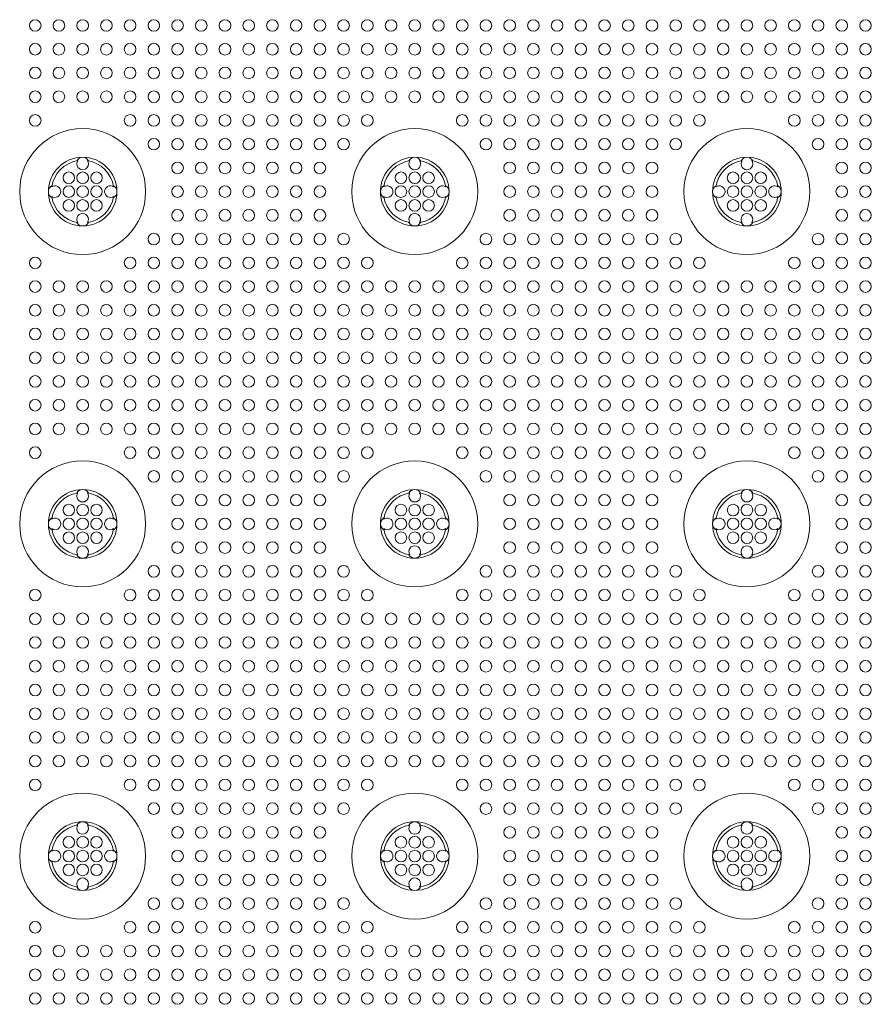
# Model space of a CAD drawing. Extents: x 0 to 129, y 0 to 91.
# Drawn here: x 38 to 44, y 61 to 68 of the extents above; entities that cross this region are included whole.
import ezdxf

# ---------------------------------------------------------------- set-up
doc = ezdxf.new("R2010")
doc.units = 0
doc.header["$LTSCALE"] = 0.125
doc.header["$MEASUREMENT"] = 0
doc.layers.add('PART - Primary', color=7, linetype='CONTINUOUS', lineweight=15)
doc.layers.add('PART - Secondary', color=9, linetype='CONTINUOUS', lineweight=0)

msp = doc.modelspace()

# ---------------------------------------------------------------- linework, layer by layer
at = {"layer": 'PART - Primary'}
for centre in [(38.5321, 67.2478), (40.9321, 67.2478), (43.3321, 67.2478), (38.5321, 64.8478), (43.3321, 64.8478), (38.5321, 62.4478), (40.9321, 62.4478), (43.3321, 62.4478)]:
    msp.add_circle(centre, 0.455, dxfattribs=at)
for centre, radius, start, end in [((38.5321, 67.2478), 0.248, 90, 180), ((38.5321, 67.2478), 0.2265, 98.77896, 171.22104), ((38.5321, 67.2478), 0.248, 0, 90), ((38.5321, 67.2478), 0.2265, 8.77896, 81.22104), ((40.9321, 67.2478), 0.248, 90, 180), ((40.9321, 67.2478), 0.2265, 98.77896, 171.22104), ((40.9321, 67.2478), 0.248, 0, 90), ((40.9321, 67.2478), 0.2265, 8.77896, 81.22104), ((43.3321, 67.2478), 0.248, 90, 180), ((43.3321, 67.2478), 0.2265, 98.77896, 171.22104), ((43.3321, 67.2478), 0.248, 0, 90), ((43.3321, 67.2478), 0.2265, 8.77896, 81.22104), ((38.5321, 67.2478), 0.248, 180, 270), ((38.5321, 67.2478), 0.248, 270, 0), ((40.9321, 67.2478), 0.248, 180, 270), ((40.9321, 67.2478), 0.248, 270, 0), ((43.3321, 67.2478), 0.248, 180, 270), ((43.3321, 67.2478), 0.248, 270, 0), ((38.5321, 67.2478), 0.2265, 188.77896, 261.22104), ((38.5321, 67.2478), 0.2265, 278.77896, 351.22104), ((40.9321, 67.2478), 0.2265, 188.77896, 261.22104), ((40.9321, 67.2478), 0.2265, 278.77896, 351.22104), ((43.3321, 67.2478), 0.2265, 188.77896, 261.22104), ((43.3321, 67.2478), 0.2265, 278.77896, 351.22104), ((40.9321, 64.8478), 0.455, 90, 0), ((40.9321, 64.8478), 0.455, 0, 90), ((38.5321, 64.8478), 0.248, 90, 180), ((38.5321, 64.8478), 0.248, 0, 90), ((40.9321, 64.8478), 0.248, 90, 180), ((40.9321, 64.8478), 0.248, 0, 90), ((43.3321, 64.8478), 0.248, 90, 180), ((43.3321, 64.8478), 0.248, 0, 90), ((38.5321, 64.8478), 0.2265, 98.77896, 171.22104), ((38.5321, 64.8478), 0.2265, 8.77896, 81.22104), ((40.9321, 64.8478), 0.2265, 98.77896, 171.22104), ((40.9321, 64.8478), 0.2265, 8.77896, 81.22104), ((43.3321, 64.8478), 0.2265, 98.77896, 171.22104), ((43.3321, 64.8478), 0.2265, 8.77896, 81.22104), ((38.5321, 64.8478), 0.248, 180, 270), ((38.5321, 64.8478), 0.2265, 188.77896, 261.22104), ((38.5321, 64.8478), 0.248, 270, 0), ((38.5321, 64.8478), 0.2265, 278.77896, 351.22104), ((40.9321, 64.8478), 0.248, 180, 270), ((40.9321, 64.8478), 0.2265, 188.77896, 261.22104), ((40.9321, 64.8478), 0.248, 270, 0), ((40.9321, 64.8478), 0.2265, 278.77896, 351.22104), ((43.3321, 64.8478), 0.248, 180, 270), ((43.3321, 64.8478), 0.2265, 188.77896, 261.22104), ((43.3321, 64.8478), 0.248, 270, 0), ((43.3321, 64.8478), 0.2265, 278.77896, 351.22104), ((38.5321, 62.4478), 0.248, 90, 180), ((38.5321, 62.4478), 0.2265, 98.77896, 171.22104), ((38.5321, 62.4478), 0.248, 0, 90), ((38.5321, 62.4478), 0.2265, 8.77896, 81.22104), ((40.9321, 62.4478), 0.248, 90, 180), ((40.9321, 62.4478), 0.2265, 98.77896, 171.22104), ((40.9321, 62.4478), 0.248, 0, 90), ((40.9321, 62.4478), 0.2265, 8.77896, 81.22104), ((43.3321, 62.4478), 0.248, 90, 180), ((43.3321, 62.4478), 0.2265, 98.77896, 171.22104), ((43.3321, 62.4478), 0.248, 0, 90), ((43.3321, 62.4478), 0.2265, 8.77896, 81.22104), ((38.5321, 62.4478), 0.248, 180, 270), ((38.5321, 62.4478), 0.2265, 188.77896, 261.22104), ((38.5321, 62.4478), 0.248, 270, 0), ((38.5321, 62.4478), 0.2265, 278.77896, 351.22104), ((40.9321, 62.4478), 0.248, 180, 270), ((40.9321, 62.4478), 0.2265, 188.77896, 261.22104), ((40.9321, 62.4478), 0.248, 270, 0), ((40.9321, 62.4478), 0.2265, 278.77896, 351.22104), ((43.3321, 62.4478), 0.248, 180, 270), ((43.3321, 62.4478), 0.2265, 188.77896, 261.22104), ((43.3321, 62.4478), 0.248, 270, 0), ((43.3321, 62.4478), 0.2265, 278.77896, 351.22104)]:
    msp.add_arc(centre, radius, start, end, dxfattribs=at)
at = {"layer": 'PART - Secondary'}
for points in [[(38.4897, 67.4704), (38.4975, 67.4717)], [(38.5666, 67.4717), (38.5745, 67.4704)], [(40.8897, 67.4704), (40.8975, 67.4717)], [(40.9666, 67.4717), (40.9745, 67.4704)], [(43.2897, 67.4704), (43.2975, 67.4717)], [(43.3666, 67.4717), (43.3745, 67.4704)], [(38.3082, 67.2824), (38.3095, 67.2902)], [(38.7546, 67.2902), (38.7559, 67.2824)], [(40.7082, 67.2824), (40.7095, 67.2902)], [(41.1546, 67.2902), (41.1559, 67.2824)], [(43.1082, 67.2824), (43.1095, 67.2902)], [(43.5546, 67.2902), (43.5559, 67.2824)], [(38.3095, 67.2054), (38.3082, 67.2133)], [(38.7559, 67.2133), (38.7546, 67.2054)], [(40.7095, 67.2054), (40.7082, 67.2133)], [(41.1559, 67.2133), (41.1546, 67.2054)], [(43.1095, 67.2054), (43.1082, 67.2133)], [(43.5559, 67.2133), (43.5546, 67.2054)], [(38.4975, 67.024), (38.4897, 67.0253)], [(38.5745, 67.0253), (38.5666, 67.024)], [(40.8975, 67.024), (40.8897, 67.0253)], [(40.9745, 67.0253), (40.9666, 67.024)], [(43.2975, 67.024), (43.2897, 67.0253)], [(43.3745, 67.0253), (43.3666, 67.024)], [(38.4897, 65.0703), (38.4975, 65.0717)], [(38.5666, 65.0717), (38.5745, 65.0703)], [(40.8897, 65.0703), (40.8975, 65.0717)], [(40.9666, 65.0717), (40.9745, 65.0703)], [(43.2897, 65.0703), (43.2975, 65.0717)], [(43.3666, 65.0717), (43.3745, 65.0703)], [(38.3082, 64.8824), (38.3095, 64.8902)], [(38.7546, 64.8902), (38.7559, 64.8824)], [(40.7082, 64.8824), (40.7095, 64.8902)], [(41.1546, 64.8902), (41.1559, 64.8824)], [(43.1082, 64.8824), (43.1095, 64.8902)], [(43.5546, 64.8902), (43.5559, 64.8824)], [(38.3095, 64.8054), (38.3082, 64.8133)], [(38.7559, 64.8133), (38.7546, 64.8054)], [(40.7095, 64.8054), (40.7082, 64.8133)], [(41.1559, 64.8133), (41.1546, 64.8054)], [(43.1095, 64.8054), (43.1082, 64.8133)], [(43.5559, 64.8133), (43.5546, 64.8054)], [(38.4975, 64.624), (38.4897, 64.6253)], [(38.5745, 64.6253), (38.5666, 64.624)], [(40.8975, 64.624), (40.8897, 64.6253)], [(40.9745, 64.6253), (40.9666, 64.624)], [(43.2975, 64.624), (43.2897, 64.6253)], [(43.3745, 64.6253), (43.3666, 64.624)], [(38.4897, 62.6703), (38.4975, 62.6717)], [(38.5666, 62.6717), (38.5745, 62.6703)], [(40.8897, 62.6703), (40.8975, 62.6717)], [(40.9666, 62.6717), (40.9745, 62.6703)], [(43.2897, 62.6703), (43.2975, 62.6717)], [(43.3666, 62.6717), (43.3745, 62.6703)], [(38.3082, 62.4824), (38.3095, 62.4902)], [(38.7546, 62.4902), (38.7559, 62.4824)], [(40.7082, 62.4824), (40.7095, 62.4902)], [(41.1546, 62.4902), (41.1559, 62.4824)], [(43.1082, 62.4824), (43.1095, 62.4902)], [(43.5546, 62.4902), (43.5559, 62.4824)], [(38.3095, 62.4054), (38.3082, 62.4133)], [(38.7559, 62.4133), (38.7546, 62.4054)], [(40.7095, 62.4054), (40.7082, 62.4133)], [(41.1559, 62.4133), (41.1546, 62.4054)], [(43.1095, 62.4054), (43.1082, 62.4133)], [(43.5559, 62.4133), (43.5546, 62.4054)], [(38.4975, 62.224), (38.4897, 62.2253)], [(38.5745, 62.2253), (38.5666, 62.224)], [(40.8975, 62.224), (40.8897, 62.2253)], [(40.9745, 62.2253), (40.9666, 62.224)], [(43.2975, 62.224), (43.2897, 62.2253)], [(43.3745, 62.2253), (43.3666, 62.224)]]:
    msp.add_lwpolyline(points, dxfattribs=at)
for centre in [(38.1892, 68.4478), (38.3606, 68.4478), (38.5321, 68.4478), (38.7035, 68.4478), (38.8749, 68.4478), (39.0464, 68.4478), (39.2178, 68.4478), (39.3892, 68.4478), (39.5606, 68.4478), (39.7321, 68.4478), (39.9035, 68.4478), (40.0749, 68.4478), (40.2464, 68.4478), (40.4178, 68.4478), (40.5892, 68.4478), (40.7606, 68.4478), (40.9321, 68.4478), (41.1035, 68.4478), (41.2749, 68.4478), (41.4464, 68.4478), (41.6178, 68.4478), (41.7892, 68.4478), (41.9606, 68.4478), (42.1321, 68.4478), (42.3035, 68.4478), (42.4749, 68.4478), (42.6464, 68.4478), (42.8178, 68.4478), (42.9892, 68.4478), (43.1606, 68.4478), (43.3321, 68.4478), (43.5035, 68.4478), (43.6749, 68.4478), (43.8464, 68.4478), (44.0178, 68.4478), (44.1892, 68.4478), (38.1892, 68.2764), (38.3606, 68.2764), (38.5321, 68.2764), (38.7035, 68.2764), (38.8749, 68.2764), (39.0464, 68.2764), (39.2178, 68.2764), (39.3892, 68.2764), (39.5606, 68.2764), (39.7321, 68.2764), (39.9035, 68.2764), (40.0749, 68.2764), (40.2464, 68.2764), (40.4178, 68.2764), (40.5892, 68.2764), (40.7606, 68.2764), (40.9321, 68.2764), (41.1035, 68.2764), (41.2749, 68.2764), (41.4464, 68.2764), (41.6178, 68.2764), (41.7892, 68.2764), (41.9606, 68.2764), (42.1321, 68.2764), (42.3035, 68.2764), (42.4749, 68.2764), (42.6464, 68.2764), (42.8178, 68.2764), (42.9892, 68.2764), (43.1606, 68.2764), (43.3321, 68.2764), (43.5035, 68.2764), (43.6749, 68.2764), (43.8464, 68.2764), (44.0178, 68.2764), (44.1892, 68.2764), (38.1892, 68.105), (38.3606, 68.105), (38.5321, 68.105), (38.7035, 68.105), (38.8749, 68.105), (39.0464, 68.105), (39.2178, 68.105), (39.3892, 68.105), (39.5606, 68.105), (39.7321, 68.105), (39.9035, 68.105), (40.0749, 68.105), (40.2464, 68.105), (40.4178, 68.105), (40.5892, 68.105), (40.7606, 68.105), (40.9321, 68.105), (41.1035, 68.105), (41.2749, 68.105), (41.4464, 68.105), (41.6178, 68.105), (41.7892, 68.105), (41.9606, 68.105), (42.1321, 68.105), (42.3035, 68.105), (42.4749, 68.105), (42.6464, 68.105), (42.8178, 68.105), (42.9892, 68.105), (43.1606, 68.105), (43.3321, 68.105), (43.5035, 68.105), (43.6749, 68.105), (43.8464, 68.105), (44.0178, 68.105), (44.1892, 68.105), (38.1892, 67.9335), (38.3606, 67.9335), (38.5321, 67.9335), (38.7035, 67.9335), (38.8749, 67.9335), (39.0464, 67.9335), (39.2178, 67.9335), (39.3892, 67.9335), (39.5606, 67.9335), (39.7321, 67.9335), (39.9035, 67.9335), (40.0749, 67.9335), (40.2464, 67.9335), (40.4178, 67.9335), (40.5892, 67.9335), (40.7606, 67.9335), (40.9321, 67.9335), (41.1035, 67.9335), (41.2749, 67.9335), (41.4464, 67.9335), (41.6178, 67.9335), (41.7892, 67.9335), (41.9606, 67.9335), (42.1321, 67.9335), (42.3035, 67.9335), (42.4749, 67.9335), (42.6464, 67.9335), (42.8178, 67.9335), (42.9892, 67.9335), (43.1606, 67.9335), (43.3321, 67.9335), (43.5035, 67.9335), (43.6749, 67.9335), (43.8464, 67.9335), (44.0178, 67.9335), (44.1892, 67.9335), (38.1892, 67.7621), (38.8749, 67.7621), (39.0464, 67.7621), (39.2178, 67.7621), (39.3892, 67.7621), (39.5606, 67.7621), (39.7321, 67.7621), (39.9035, 67.7621), (40.0749, 67.7621), (40.2464, 67.7621), (40.4178, 67.7621), (40.5892, 67.7621), (41.2749, 67.7621), (41.4464, 67.7621), (41.6178, 67.7621), (41.7892, 67.7621), (41.9606, 67.7621), (42.1321, 67.7621), (42.3035, 67.7621), (42.4749, 67.7621), (42.6464, 67.7621), (42.8178, 67.7621), (42.9892, 67.7621), (43.6749, 67.7621), (43.8464, 67.7621), (44.0178, 67.7621), (44.1892, 67.7621), (39.0464, 67.5907), (39.2178, 67.5907), (39.3892, 67.5907), (39.5606, 67.5907), (39.7321, 67.5907), (39.9035, 67.5907), (40.0749, 67.5907), (40.2464, 67.5907), (40.4178, 67.5907), (41.4464, 67.5907), (41.6178, 67.5907), (41.7892, 67.5907), (41.9606, 67.5907), (42.1321, 67.5907), (42.3035, 67.5907), (42.4749, 67.5907), (42.6464, 67.5907), (42.8178, 67.5907), (43.8464, 67.5907), (44.0178, 67.5907), (44.1892, 67.5907), (39.2178, 67.4192), (39.3892, 67.4192), (39.5606, 67.4192), (39.7321, 67.4192), (39.9035, 67.4192), (40.0749, 67.4192), (40.2464, 67.4192), (41.6178, 67.4192), (41.7892, 67.4192), (41.9606, 67.4192), (42.1321, 67.4192), (42.3035, 67.4192), (42.4749, 67.4192), (42.6464, 67.4192), (44.0178, 67.4192), (44.1892, 67.4192), (38.5321, 67.3478), (38.6321, 67.3478), (40.9321, 67.3478), (41.0321, 67.3478), (43.3321, 67.3478), (43.4321, 67.3478), (38.5321, 67.2478), (38.6321, 67.2478), (39.2178, 67.2478), (39.3892, 67.2478), (39.5606, 67.2478), (39.7321, 67.2478), (39.9035, 67.2478), (40.0749, 67.2478), (40.2464, 67.2478), (40.9321, 67.2478), (41.0321, 67.2478), (41.6178, 67.2478), (41.7892, 67.2478), (41.9606, 67.2478), (42.1321, 67.2478), (42.3035, 67.2478), (42.4749, 67.2478), (42.6464, 67.2478), (43.3321, 67.2478), (43.4321, 67.2478), (44.0178, 67.2478), (44.1892, 67.2478), (38.5321, 67.1478), (38.6321, 67.1478), (40.9321, 67.1478), (41.0321, 67.1478), (43.3321, 67.1478), (43.4321, 67.1478), (39.2178, 67.0764), (39.3892, 67.0764), (39.5606, 67.0764), (39.7321, 67.0764), (39.9035, 67.0764), (40.0749, 67.0764), (40.2464, 67.0764), (41.6178, 67.0764), (41.7892, 67.0764), (41.9606, 67.0764), (42.1321, 67.0764), (42.3035, 67.0764), (42.4749, 67.0764), (42.6464, 67.0764), (44.0178, 67.0764), (44.1892, 67.0764), (39.0464, 66.905), (39.2178, 66.905), (39.3892, 66.905), (39.5606, 66.905), (39.7321, 66.905), (39.9035, 66.905), (40.0749, 66.905), (40.2464, 66.905), (40.4178, 66.905), (41.4464, 66.905), (41.6178, 66.905), (41.7892, 66.905), (41.9606, 66.905), (42.1321, 66.905), (42.3035, 66.905), (42.4749, 66.905), (42.6464, 66.905), (42.8178, 66.905), (43.8464, 66.905), (44.0178, 66.905), (44.1892, 66.905), (38.1892, 66.7335), (38.8749, 66.7335), (39.0464, 66.7335), (39.2178, 66.7335), (39.3892, 66.7335), (39.5606, 66.7335), (39.7321, 66.7335), (39.9035, 66.7335), (40.0749, 66.7335), (40.2464, 66.7335), (40.4178, 66.7335), (40.5892, 66.7335), (41.2749, 66.7335), (41.4464, 66.7335), (41.6178, 66.7335), (41.7892, 66.7335), (41.9606, 66.7335), (42.1321, 66.7335), (42.3035, 66.7335), (42.4749, 66.7335), (42.6464, 66.7335), (42.8178, 66.7335), (42.9892, 66.7335), (43.6749, 66.7335), (43.8464, 66.7335), (44.0178, 66.7335), (44.1892, 66.7335), (38.1892, 66.5621), (38.3606, 66.5621), (38.5321, 66.5621), (38.7035, 66.5621), (38.8749, 66.5621), (39.0464, 66.5621), (39.2178, 66.5621), (39.3892, 66.5621), (39.5606, 66.5621), (39.7321, 66.5621), (39.9035, 66.5621), (40.0749, 66.5621), (40.2464, 66.5621), (40.4178, 66.5621), (40.5892, 66.5621), (40.7606, 66.5621), (40.9321, 66.5621), (41.1035, 66.5621), (41.2749, 66.5621), (41.4464, 66.5621), (41.6178, 66.5621), (41.7892, 66.5621), (41.9606, 66.5621), (42.1321, 66.5621), (42.3035, 66.5621), (42.4749, 66.5621), (42.6464, 66.5621), (42.8178, 66.5621), (42.9892, 66.5621), (43.1606, 66.5621), (43.3321, 66.5621), (43.5035, 66.5621), (43.6749, 66.5621), (43.8464, 66.5621), (44.0178, 66.5621), (44.1892, 66.5621), (38.1892, 66.3907), (38.3606, 66.3907), (38.5321, 66.3907), (38.7035, 66.3907), (38.8749, 66.3907), (39.0464, 66.3907), (39.2178, 66.3907), (39.3892, 66.3907), (39.5606, 66.3907), (39.7321, 66.3907), (39.9035, 66.3907), (40.0749, 66.3907), (40.2464, 66.3907), (40.4178, 66.3907), (40.5892, 66.3907), (40.7606, 66.3907), (40.9321, 66.3907), (41.1035, 66.3907), (41.2749, 66.3907), (41.4464, 66.3907), (41.6178, 66.3907), (41.7892, 66.3907), (41.9606, 66.3907), (42.1321, 66.3907), (42.3035, 66.3907), (42.4749, 66.3907), (42.6464, 66.3907), (42.8178, 66.3907), (42.9892, 66.3907), (43.1606, 66.3907), (43.3321, 66.3907), (43.5035, 66.3907), (43.6749, 66.3907), (43.8464, 66.3907), (44.0178, 66.3907), (44.1892, 66.3907), (38.1892, 66.2192), (38.3606, 66.2192), (38.5321, 66.2192), (38.7035, 66.2192), (38.8749, 66.2192), (39.0464, 66.2192), (39.2178, 66.2192), (39.3892, 66.2192), (39.5606, 66.2192), (39.7321, 66.2192), (39.9035, 66.2192), (40.0749, 66.2192), (40.2464, 66.2192), (40.4178, 66.2192), (40.5892, 66.2192), (40.7606, 66.2192), (40.9321, 66.2192), (41.1035, 66.2192), (41.2749, 66.2192), (41.4464, 66.2192), (41.6178, 66.2192), (41.7892, 66.2192), (41.9606, 66.2192), (42.1321, 66.2192), (42.3035, 66.2192), (42.4749, 66.2192), (42.6464, 66.2192), (42.8178, 66.2192), (42.9892, 66.2192), (43.1606, 66.2192), (43.3321, 66.2192), (43.5035, 66.2192), (43.6749, 66.2192), (43.8464, 66.2192), (44.0178, 66.2192), (44.1892, 66.2192), (38.1892, 66.0478), (38.3606, 66.0478), (38.5321, 66.0478), (38.7035, 66.0478), (38.8749, 66.0478), (39.0464, 66.0478), (39.2178, 66.0478), (39.3892, 66.0478), (39.5606, 66.0478), (39.7321, 66.0478), (39.9035, 66.0478), (40.0749, 66.0478), (40.2464, 66.0478), (40.4178, 66.0478), (40.5892, 66.0478), (40.7606, 66.0478), (40.9321, 66.0478), (41.1035, 66.0478), (41.2749, 66.0478), (41.4464, 66.0478), (41.6178, 66.0478), (41.7892, 66.0478), (41.9606, 66.0478), (42.1321, 66.0478), (42.3035, 66.0478), (42.4749, 66.0478), (42.6464, 66.0478), (42.8178, 66.0478), (42.9892, 66.0478), (43.1606, 66.0478), (43.3321, 66.0478), (43.5035, 66.0478), (43.6749, 66.0478), (43.8464, 66.0478), (44.0178, 66.0478), (44.1892, 66.0478), (38.1892, 65.8764), (38.3606, 65.8764), (38.5321, 65.8764), (38.7035, 65.8764), (38.8749, 65.8764), (39.0464, 65.8764), (39.2178, 65.8764), (39.3892, 65.8764), (39.5606, 65.8764), (39.7321, 65.8764), (39.9035, 65.8764), (40.0749, 65.8764), (40.2464, 65.8764), (40.4178, 65.8764), (40.5892, 65.8764), (40.7606, 65.8764), (40.9321, 65.8764), (41.1035, 65.8764), (41.2749, 65.8764), (41.4464, 65.8764), (41.6178, 65.8764), (41.7892, 65.8764), (41.9606, 65.8764), (42.1321, 65.8764), (42.3035, 65.8764), (42.4749, 65.8764), (42.6464, 65.8764), (42.8178, 65.8764), (42.9892, 65.8764), (43.1606, 65.8764), (43.3321, 65.8764), (43.5035, 65.8764), (43.6749, 65.8764), (43.8464, 65.8764), (44.0178, 65.8764), (44.1892, 65.8764), (38.1892, 65.705), (38.3606, 65.705), (38.5321, 65.705), (38.7035, 65.705), (38.8749, 65.705), (39.0464, 65.705), (39.2178, 65.705), (39.3892, 65.705), (39.5606, 65.705), (39.7321, 65.705), (39.9035, 65.705), (40.0749, 65.705), (40.2464, 65.705), (40.4178, 65.705), (40.5892, 65.705), (40.7606, 65.705), (40.9321, 65.705), (41.1035, 65.705), (41.2749, 65.705), (41.4464, 65.705), (41.6178, 65.705), (41.7892, 65.705), (41.9606, 65.705), (42.1321, 65.705), (42.3035, 65.705), (42.4749, 65.705), (42.6464, 65.705), (42.8178, 65.705), (42.9892, 65.705), (43.1606, 65.705), (43.3321, 65.705), (43.5035, 65.705), (43.6749, 65.705), (43.8464, 65.705), (44.0178, 65.705), (44.1892, 65.705), (38.1892, 65.5335), (38.3606, 65.5335), (38.5321, 65.5335), (38.7035, 65.5335), (38.8749, 65.5335), (39.0464, 65.5335), (39.2178, 65.5335), (39.3892, 65.5335), (39.5606, 65.5335), (39.7321, 65.5335), (39.9035, 65.5335), (40.0749, 65.5335), (40.2464, 65.5335), (40.4178, 65.5335), (40.5892, 65.5335), (40.7606, 65.5335), (40.9321, 65.5335), (41.1035, 65.5335), (41.2749, 65.5335), (41.4464, 65.5335), (41.6178, 65.5335), (41.7892, 65.5335), (41.9606, 65.5335), (42.1321, 65.5335), (42.3035, 65.5335), (42.4749, 65.5335), (42.6464, 65.5335), (42.8178, 65.5335), (42.9892, 65.5335), (43.1606, 65.5335), (43.3321, 65.5335), (43.5035, 65.5335), (43.6749, 65.5335), (43.8464, 65.5335), (44.0178, 65.5335), (44.1892, 65.5335), (38.1892, 65.3621), (38.8749, 65.3621), (39.0464, 65.3621), (39.2178, 65.3621), (39.3892, 65.3621), (39.5606, 65.3621), (39.7321, 65.3621), (39.9035, 65.3621), (40.0749, 65.3621), (40.2464, 65.3621), (40.4178, 65.3621), (40.5892, 65.3621), (41.2749, 65.3621), (41.4464, 65.3621), (41.6178, 65.3621), (41.7892, 65.3621), (41.9606, 65.3621), (42.1321, 65.3621), (42.3035, 65.3621), (42.4749, 65.3621), (42.6464, 65.3621), (42.8178, 65.3621), (42.9892, 65.3621), (43.6749, 65.3621), (43.8464, 65.3621), (44.0178, 65.3621), (44.1892, 65.3621), (39.0464, 65.1907), (39.2178, 65.1907), (39.3892, 65.1907), (39.5606, 65.1907), (39.7321, 65.1907), (39.9035, 65.1907), (40.0749, 65.1907), (40.2464, 65.1907), (40.4178, 65.1907), (41.4464, 65.1907), (41.6178, 65.1907), (41.7892, 65.1907), (41.9606, 65.1907), (42.1321, 65.1907), (42.3035, 65.1907), (42.4749, 65.1907), (42.6464, 65.1907), (42.8178, 65.1907), (43.8464, 65.1907), (44.0178, 65.1907), (44.1892, 65.1907), (39.2178, 65.0192), (39.3892, 65.0192), (39.5606, 65.0192), (39.7321, 65.0192), (39.9035, 65.0192), (40.0749, 65.0192), (40.2464, 65.0192), (41.6178, 65.0192), (41.7892, 65.0192), (41.9606, 65.0192), (42.1321, 65.0192), (42.3035, 65.0192), (42.4749, 65.0192), (42.6464, 65.0192), (44.0178, 65.0192), (44.1892, 65.0192), (38.5321, 64.9478), (38.6321, 64.9478), (40.9321, 64.9478), (41.0321, 64.9478), (43.3321, 64.9478), (43.4321, 64.9478), (38.5321, 64.8478), (38.6321, 64.8478), (39.2178, 64.8478), (39.3892, 64.8478), (39.5606, 64.8478), (39.7321, 64.8478), (39.9035, 64.8478), (40.0749, 64.8478), (40.2464, 64.8478), (40.9321, 64.8478), (41.0321, 64.8478), (41.6178, 64.8478), (41.7892, 64.8478), (41.9606, 64.8478), (42.1321, 64.8478), (42.3035, 64.8478), (42.4749, 64.8478), (42.6464, 64.8478), (43.3321, 64.8478), (43.4321, 64.8478), (44.0178, 64.8478), (44.1892, 64.8478), (38.5321, 64.7478), (38.6321, 64.7478), (40.9321, 64.7478), (41.0321, 64.7478), (43.3321, 64.7478), (43.4321, 64.7478), (39.2178, 64.6764), (39.3892, 64.6764), (39.5606, 64.6764), (39.7321, 64.6764), (39.9035, 64.6764), (40.0749, 64.6764), (40.2464, 64.6764), (41.6178, 64.6764), (41.7892, 64.6764), (41.9606, 64.6764), (42.1321, 64.6764), (42.3035, 64.6764), (42.4749, 64.6764), (42.6464, 64.6764), (44.0178, 64.6764), (44.1892, 64.6764), (39.0464, 64.505), (39.2178, 64.505), (39.3892, 64.505), (39.5606, 64.505), (39.7321, 64.505), (39.9035, 64.505), (40.0749, 64.505), (40.2464, 64.505), (40.4178, 64.505), (41.4464, 64.505), (41.6178, 64.505), (41.7892, 64.505), (41.9606, 64.505), (42.1321, 64.505), (42.3035, 64.505), (42.4749, 64.505), (42.6464, 64.505), (42.8178, 64.505), (43.8464, 64.505), (44.0178, 64.505), (44.1892, 64.505), (38.1892, 64.3335), (38.8749, 64.3335), (39.0464, 64.3335), (39.2178, 64.3335), (39.3892, 64.3335), (39.5606, 64.3335), (39.7321, 64.3335), (39.9035, 64.3335), (40.0749, 64.3335), (40.2464, 64.3335), (40.4178, 64.3335), (40.5892, 64.3335), (41.2749, 64.3335), (41.4464, 64.3335), (41.6178, 64.3335), (41.7892, 64.3335), (41.9606, 64.3335), (42.1321, 64.3335), (42.3035, 64.3335), (42.4749, 64.3335), (42.6464, 64.3335), (42.8178, 64.3335), (42.9892, 64.3335), (43.6749, 64.3335), (43.8464, 64.3335), (44.0178, 64.3335), (44.1892, 64.3335), (38.1892, 64.1621), (38.3606, 64.1621), (38.5321, 64.1621), (38.7035, 64.1621), (38.8749, 64.1621), (39.0464, 64.1621), (39.2178, 64.1621), (39.3892, 64.1621), (39.5606, 64.1621), (39.7321, 64.1621), (39.9035, 64.1621), (40.0749, 64.1621), (40.2464, 64.1621), (40.4178, 64.1621), (40.5892, 64.1621), (40.7606, 64.1621), (40.9321, 64.1621), (41.1035, 64.1621), (41.2749, 64.1621), (41.4464, 64.1621), (41.6178, 64.1621), (41.7892, 64.1621), (41.9606, 64.1621), (42.1321, 64.1621), (42.3035, 64.1621), (42.4749, 64.1621), (42.6464, 64.1621), (42.8178, 64.1621), (42.9892, 64.1621), (43.1606, 64.1621), (43.3321, 64.1621), (43.5035, 64.1621), (43.6749, 64.1621), (43.8464, 64.1621), (44.0178, 64.1621), (44.1892, 64.1621), (38.1892, 63.9907), (38.3606, 63.9907), (38.5321, 63.9907), (38.7035, 63.9907), (38.8749, 63.9907), (39.0464, 63.9907), (39.2178, 63.9907), (39.3892, 63.9907), (39.5606, 63.9907), (39.7321, 63.9907), (39.9035, 63.9907), (40.0749, 63.9907), (40.2464, 63.9907), (40.4178, 63.9907), (40.5892, 63.9907), (40.7606, 63.9907), (40.9321, 63.9907), (41.1035, 63.9907), (41.2749, 63.9907), (41.4464, 63.9907), (41.6178, 63.9907), (41.7892, 63.9907), (41.9606, 63.9907), (42.1321, 63.9907), (42.3035, 63.9907), (42.4749, 63.9907), (42.6464, 63.9907), (42.8178, 63.9907), (42.9892, 63.9907), (43.1606, 63.9907), (43.3321, 63.9907), (43.5035, 63.9907), (43.6749, 63.9907), (43.8464, 63.9907), (44.0178, 63.9907), (44.1892, 63.9907), (38.1892, 63.8192), (38.3606, 63.8192), (38.5321, 63.8192), (38.7035, 63.8192), (38.8749, 63.8192), (39.0464, 63.8192), (39.2178, 63.8192), (39.3892, 63.8192), (39.5606, 63.8192), (39.7321, 63.8192), (39.9035, 63.8192), (40.0749, 63.8192), (40.2464, 63.8192), (40.4178, 63.8192), (40.5892, 63.8192), (40.7606, 63.8192), (40.9321, 63.8192), (41.1035, 63.8192), (41.2749, 63.8192), (41.4464, 63.8192), (41.6178, 63.8192), (41.7892, 63.8192), (41.9606, 63.8192), (42.1321, 63.8192), (42.3035, 63.8192), (42.4749, 63.8192), (42.6464, 63.8192), (42.8178, 63.8192), (42.9892, 63.8192), (43.1606, 63.8192), (43.3321, 63.8192), (43.5035, 63.8192), (43.6749, 63.8192), (43.8464, 63.8192), (44.0178, 63.8192), (44.1892, 63.8192), (38.1892, 63.6478), (38.3606, 63.6478), (38.5321, 63.6478), (38.7035, 63.6478), (38.8749, 63.6478), (39.0464, 63.6478), (39.2178, 63.6478), (39.3892, 63.6478), (39.5606, 63.6478), (39.7321, 63.6478), (39.9035, 63.6478), (40.0749, 63.6478), (40.2464, 63.6478), (40.4178, 63.6478), (40.5892, 63.6478), (40.7606, 63.6478), (40.9321, 63.6478), (41.1035, 63.6478), (41.2749, 63.6478), (41.4464, 63.6478), (41.6178, 63.6478), (41.7892, 63.6478), (41.9606, 63.6478), (42.1321, 63.6478), (42.3035, 63.6478), (42.4749, 63.6478), (42.6464, 63.6478), (42.8178, 63.6478), (42.9892, 63.6478), (43.1606, 63.6478), (43.3321, 63.6478), (43.5035, 63.6478), (43.6749, 63.6478), (43.8464, 63.6478), (44.0178, 63.6478), (44.1892, 63.6478), (38.1892, 63.4764), (38.3606, 63.4764), (38.5321, 63.4764), (38.7035, 63.4764), (38.8749, 63.4764), (39.0464, 63.4764), (39.2178, 63.4764), (39.3892, 63.4764), (39.5606, 63.4764), (39.7321, 63.4764), (39.9035, 63.4764), (40.0749, 63.4764), (40.2464, 63.4764), (40.4178, 63.4764), (40.5892, 63.4764), (40.7606, 63.4764), (40.9321, 63.4764), (41.1035, 63.4764), (41.2749, 63.4764), (41.4464, 63.4764), (41.6178, 63.4764), (41.7892, 63.4764), (41.9606, 63.4764), (42.1321, 63.4764), (42.3035, 63.4764), (42.4749, 63.4764), (42.6464, 63.4764), (42.8178, 63.4764), (42.9892, 63.4764), (43.1606, 63.4764), (43.3321, 63.4764), (43.5035, 63.4764), (43.6749, 63.4764), (43.8464, 63.4764), (44.0178, 63.4764), (44.1892, 63.4764), (38.1892, 63.305), (38.3606, 63.305), (38.5321, 63.305), (38.7035, 63.305), (38.8749, 63.305), (39.0464, 63.305), (39.2178, 63.305), (39.3892, 63.305), (39.5606, 63.305), (39.7321, 63.305), (39.9035, 63.305), (40.0749, 63.305), (40.2464, 63.305), (40.4178, 63.305), (40.5892, 63.305), (40.7606, 63.305), (40.9321, 63.305), (41.1035, 63.305), (41.2749, 63.305), (41.4464, 63.305), (41.6178, 63.305), (41.7892, 63.305), (41.9606, 63.305), (42.1321, 63.305), (42.3035, 63.305), (42.4749, 63.305), (42.6464, 63.305), (42.8178, 63.305), (42.9892, 63.305), (43.1606, 63.305), (43.3321, 63.305), (43.5035, 63.305), (43.6749, 63.305), (43.8464, 63.305), (44.0178, 63.305), (44.1892, 63.305), (38.1892, 63.1335), (38.3606, 63.1335), (38.5321, 63.1335), (38.7035, 63.1335), (38.8749, 63.1335), (39.0464, 63.1335), (39.2178, 63.1335), (39.3892, 63.1335), (39.5606, 63.1335), (39.7321, 63.1335), (39.9035, 63.1335), (40.0749, 63.1335), (40.2464, 63.1335), (40.4178, 63.1335), (40.5892, 63.1335), (40.7606, 63.1335), (40.9321, 63.1335), (41.1035, 63.1335), (41.2749, 63.1335), (41.4464, 63.1335), (41.6178, 63.1335), (41.7892, 63.1335), (41.9606, 63.1335), (42.1321, 63.1335), (42.3035, 63.1335), (42.4749, 63.1335), (42.6464, 63.1335), (42.8178, 63.1335), (42.9892, 63.1335), (43.1606, 63.1335), (43.3321, 63.1335), (43.5035, 63.1335), (43.6749, 63.1335), (43.8464, 63.1335), (44.0178, 63.1335), (44.1892, 63.1335), (38.1892, 62.9621), (38.8749, 62.9621), (39.0464, 62.9621), (39.2178, 62.9621), (39.3892, 62.9621), (39.5606, 62.9621), (39.7321, 62.9621), (39.9035, 62.9621), (40.0749, 62.9621), (40.2464, 62.9621), (40.4178, 62.9621), (40.5892, 62.9621), (41.2749, 62.9621), (41.4464, 62.9621), (41.6178, 62.9621), (41.7892, 62.9621), (41.9606, 62.9621), (42.1321, 62.9621), (42.3035, 62.9621), (42.4749, 62.9621), (42.6464, 62.9621), (42.8178, 62.9621), (42.9892, 62.9621), (43.6749, 62.9621), (43.8464, 62.9621), (44.0178, 62.9621), (44.1892, 62.9621), (39.0464, 62.7907), (39.2178, 62.7907), (39.3892, 62.7907), (39.5606, 62.7907), (39.7321, 62.7907), (39.9035, 62.7907), (40.0749, 62.7907), (40.2464, 62.7907), (40.4178, 62.7907), (41.4464, 62.7907), (41.6178, 62.7907), (41.7892, 62.7907), (41.9606, 62.7907), (42.1321, 62.7907), (42.3035, 62.7907), (42.4749, 62.7907), (42.6464, 62.7907), (42.8178, 62.7907), (43.8464, 62.7907), (44.0178, 62.7907), (44.1892, 62.7907), (39.2178, 62.6192), (39.3892, 62.6192), (39.5606, 62.6192), (39.7321, 62.6192), (39.9035, 62.6192), (40.0749, 62.6192), (40.2464, 62.6192), (41.6178, 62.6192), (41.7892, 62.6192), (41.9606, 62.6192), (42.1321, 62.6192), (42.3035, 62.6192), (42.4749, 62.6192), (42.6464, 62.6192), (44.0178, 62.6192), (44.1892, 62.6192), (38.5321, 62.5478), (38.6321, 62.5478), (40.9321, 62.5478), (41.0321, 62.5478), (43.3321, 62.5478), (43.4321, 62.5478), (38.5321, 62.4478), (38.6321, 62.4478), (39.2178, 62.4478), (39.3892, 62.4478), (39.5606, 62.4478), (39.7321, 62.4478), (39.9035, 62.4478), (40.0749, 62.4478), (40.2464, 62.4478), (40.9321, 62.4478), (41.0321, 62.4478), (41.6178, 62.4478), (41.7892, 62.4478), (41.9606, 62.4478), (42.1321, 62.4478), (42.3035, 62.4478), (42.4749, 62.4478), (42.6464, 62.4478), (43.3321, 62.4478), (43.4321, 62.4478), (44.0178, 62.4478), (44.1892, 62.4478), (38.5321, 62.3478), (38.6321, 62.3478), (40.9321, 62.3478), (41.0321, 62.3478), (43.3321, 62.3478), (43.4321, 62.3478), (39.2178, 62.2764), (39.3892, 62.2764), (39.5606, 62.2764), (39.7321, 62.2764), (39.9035, 62.2764), (40.0749, 62.2764), (40.2464, 62.2764), (41.6178, 62.2764), (41.7892, 62.2764), (41.9606, 62.2764), (42.1321, 62.2764), (42.3035, 62.2764), (42.4749, 62.2764), (42.6464, 62.2764), (44.0178, 62.2764), (44.1892, 62.2764), (39.0464, 62.105), (39.2178, 62.105), (39.3892, 62.105), (39.5606, 62.105), (39.7321, 62.105), (39.9035, 62.105), (40.0749, 62.105), (40.2464, 62.105), (40.4178, 62.105), (41.4464, 62.105), (41.6178, 62.105), (41.7892, 62.105), (41.9606, 62.105), (42.1321, 62.105), (42.3035, 62.105), (42.4749, 62.105), (42.6464, 62.105), (42.8178, 62.105), (43.8464, 62.105), (44.0178, 62.105), (44.1892, 62.105), (38.1892, 61.9335), (38.8749, 61.9335), (39.0464, 61.9335), (39.2178, 61.9335), (39.3892, 61.9335), (39.5606, 61.9335), (39.7321, 61.9335), (39.9035, 61.9335), (40.0749, 61.9335), (40.2464, 61.9335), (40.4178, 61.9335), (40.5892, 61.9335), (41.2749, 61.9335), (41.4464, 61.9335), (41.6178, 61.9335), (41.7892, 61.9335), (41.9606, 61.9335), (42.1321, 61.9335), (42.3035, 61.9335), (42.4749, 61.9335), (42.6464, 61.9335), (42.8178, 61.9335), (42.9892, 61.9335), (43.6749, 61.9335), (43.8464, 61.9335), (44.0178, 61.9335), (44.1892, 61.9335), (38.1892, 61.7621), (38.3606, 61.7621), (38.5321, 61.7621), (38.7035, 61.7621), (38.8749, 61.7621), (39.0464, 61.7621), (39.2178, 61.7621), (39.3892, 61.7621), (39.5606, 61.7621), (39.7321, 61.7621), (39.9035, 61.7621), (40.0749, 61.7621), (40.2464, 61.7621), (40.4178, 61.7621), (40.5892, 61.7621), (40.7606, 61.7621), (40.9321, 61.7621), (41.1035, 61.7621), (41.2749, 61.7621), (41.4464, 61.7621), (41.6178, 61.7621), (41.7892, 61.7621), (41.9606, 61.7621), (42.1321, 61.7621), (42.3035, 61.7621), (42.4749, 61.7621), (42.6464, 61.7621), (42.8178, 61.7621), (42.9892, 61.7621), (43.1606, 61.7621), (43.3321, 61.7621), (43.5035, 61.7621), (43.6749, 61.7621), (43.8464, 61.7621), (44.0178, 61.7621), (44.1892, 61.7621), (38.1892, 61.5907), (38.3606, 61.5907), (38.5321, 61.5907), (38.7035, 61.5907), (38.8749, 61.5907), (39.0464, 61.5907), (39.2178, 61.5907), (39.3892, 61.5907), (39.5606, 61.5907), (39.7321, 61.5907), (39.9035, 61.5907), (40.0749, 61.5907), (40.2464, 61.5907), (40.4178, 61.5907), (40.5892, 61.5907), (40.7606, 61.5907), (40.9321, 61.5907), (41.1035, 61.5907), (41.2749, 61.5907), (41.4464, 61.5907), (41.6178, 61.5907), (41.7892, 61.5907), (41.9606, 61.5907), (42.1321, 61.5907), (42.3035, 61.5907), (42.4749, 61.5907), (42.6464, 61.5907), (42.8178, 61.5907), (42.9892, 61.5907), (43.1606, 61.5907), (43.3321, 61.5907), (43.5035, 61.5907), (43.6749, 61.5907), (43.8464, 61.5907), (44.0178, 61.5907), (44.1892, 61.5907), (38.1892, 61.4192), (38.3606, 61.4192), (38.5321, 61.4192), (38.7035, 61.4192), (38.8749, 61.4192), (39.0464, 61.4192), (39.2178, 61.4192), (39.3892, 61.4192), (39.5606, 61.4192), (39.7321, 61.4192), (39.9035, 61.4192), (40.0749, 61.4192), (40.2464, 61.4192), (40.4178, 61.4192), (40.5892, 61.4192), (40.7606, 61.4192), (40.9321, 61.4192), (41.1035, 61.4192), (41.2749, 61.4192), (41.4464, 61.4192), (41.6178, 61.4192), (41.7892, 61.4192), (41.9606, 61.4192), (42.1321, 61.4192), (42.3035, 61.4192), (42.4749, 61.4192), (42.6464, 61.4192), (42.8178, 61.4192), (42.9892, 61.4192), (43.1606, 61.4192), (43.3321, 61.4192), (43.5035, 61.4192), (43.6749, 61.4192), (43.8464, 61.4192), (44.0178, 61.4192), (44.1892, 61.4192)]:
    msp.add_circle(centre, 0.042, dxfattribs=at)
for centre, radius, start, end in [((38.5321, 67.4478), 0.048, 90, 152.02562), ((38.5321, 67.4478), 0.042, 145.37475, 180), ((38.5321, 67.4478), 0.042, 180, 34.62525), ((38.5321, 67.4478), 0.048, 27.97438, 90), ((40.9321, 67.4478), 0.048, 90, 152.02562), ((40.9321, 67.4478), 0.042, 145.37475, 180), ((40.9321, 67.4478), 0.042, 180, 34.62525), ((40.9321, 67.4478), 0.048, 27.97438, 90), ((43.3321, 67.4478), 0.048, 90, 152.02562), ((43.3321, 67.4478), 0.042, 145.37475, 180), ((43.3321, 67.4478), 0.042, 180, 34.62525), ((43.3321, 67.4478), 0.048, 27.97438, 90), ((38.4321, 67.3478), 0.042, 0, 180), ((40.8321, 67.3478), 0.042, 0, 180), ((43.2321, 67.3478), 0.042, 0, 180), ((38.3321, 67.2478), 0.048, 117.97438, 180), ((38.3321, 67.2478), 0.042, 0, 124.62525), ((38.4321, 67.3478), 0.042, 180, 0), ((38.4321, 67.2478), 0.042, 0, 180), ((38.7321, 67.2478), 0.042, 55.37475, 180), ((38.7321, 67.2478), 0.048, 0, 62.02562), ((40.7321, 67.2478), 0.048, 117.97438, 180), ((40.7321, 67.2478), 0.042, 0, 124.62525), ((40.8321, 67.3478), 0.042, 180, 0), ((40.8321, 67.2478), 0.042, 0, 180), ((41.1321, 67.2478), 0.042, 55.37475, 180), ((41.1321, 67.2478), 0.048, 0, 62.02562), ((43.1321, 67.2478), 0.048, 117.97438, 180), ((43.1321, 67.2478), 0.042, 0, 124.62525), ((43.2321, 67.3478), 0.042, 180, 0), ((43.2321, 67.2478), 0.042, 0, 180), ((43.5321, 67.2478), 0.042, 55.37475, 180), ((43.5321, 67.2478), 0.048, 0, 62.02562), ((38.3321, 67.2478), 0.048, 180, 242.02562), ((38.3321, 67.2478), 0.042, 235.37475, 0), ((38.4321, 67.2478), 0.042, 180, 0), ((38.7321, 67.2478), 0.042, 180, 304.62525), ((38.7321, 67.2478), 0.048, 297.97438, 0), ((40.7321, 67.2478), 0.048, 180, 242.02562), ((40.7321, 67.2478), 0.042, 235.37475, 0), ((40.8321, 67.2478), 0.042, 180, 0), ((41.1321, 67.2478), 0.042, 180, 304.62525), ((41.1321, 67.2478), 0.048, 297.97438, 0), ((43.1321, 67.2478), 0.048, 180, 242.02562), ((43.1321, 67.2478), 0.042, 235.37475, 0), ((43.2321, 67.2478), 0.042, 180, 0), ((43.5321, 67.2478), 0.042, 180, 304.62525), ((43.5321, 67.2478), 0.048, 297.97438, 0), ((38.4321, 67.1478), 0.042, 0, 180), ((38.4321, 67.1478), 0.042, 180, 0), ((40.8321, 67.1478), 0.042, 0, 180), ((40.8321, 67.1478), 0.042, 180, 0), ((43.2321, 67.1478), 0.042, 0, 180), ((43.2321, 67.1478), 0.042, 180, 0), ((38.5321, 67.0478), 0.042, 325.37475, 180), ((40.9321, 67.0478), 0.042, 325.37475, 180), ((43.3321, 67.0478), 0.042, 325.37475, 180), ((38.5321, 67.0478), 0.048, 207.97438, 270), ((38.5321, 67.0478), 0.042, 180, 214.62525), ((38.5321, 67.0478), 0.048, 270, 332.02562), ((40.9321, 67.0478), 0.048, 207.97438, 270), ((40.9321, 67.0478), 0.042, 180, 214.62525), ((40.9321, 67.0478), 0.048, 270, 332.02562), ((43.3321, 67.0478), 0.048, 207.97438, 270), ((43.3321, 67.0478), 0.042, 180, 214.62525), ((43.3321, 67.0478), 0.048, 270, 332.02562), ((38.5321, 65.0478), 0.048, 90, 152.02562), ((38.5321, 65.0478), 0.048, 27.97438, 90), ((40.9321, 65.0478), 0.048, 90, 152.02562), ((40.9321, 65.0478), 0.048, 27.97438, 90), ((43.3321, 65.0478), 0.048, 90, 152.02562), ((43.3321, 65.0478), 0.048, 27.97438, 90), ((38.5321, 65.0478), 0.042, 145.37475, 180), ((38.5321, 65.0478), 0.042, 180, 34.62525), ((40.9321, 65.0478), 0.042, 145.37475, 180), ((40.9321, 65.0478), 0.042, 180, 34.62525), ((43.3321, 65.0478), 0.042, 145.37475, 180), ((43.3321, 65.0478), 0.042, 180, 34.62525), ((38.4321, 64.9478), 0.042, 0, 180), ((38.4321, 64.9478), 0.042, 180, 0), ((40.8321, 64.9478), 0.042, 0, 180), ((40.8321, 64.9478), 0.042, 180, 0), ((43.2321, 64.9478), 0.042, 0, 180), ((43.2321, 64.9478), 0.042, 180, 0), ((38.3321, 64.8478), 0.048, 117.97438, 180), ((38.3321, 64.8478), 0.042, 0, 124.62525), ((38.4321, 64.8478), 0.042, 0, 180), ((38.7321, 64.8478), 0.042, 55.37475, 180), ((38.7321, 64.8478), 0.048, 0, 62.02562), ((40.7321, 64.8478), 0.048, 117.97438, 180), ((40.7321, 64.8478), 0.042, 0, 124.62525), ((40.8321, 64.8478), 0.042, 0, 180), ((41.1321, 64.8478), 0.042, 55.37475, 180), ((41.1321, 64.8478), 0.048, 0, 62.02562), ((43.1321, 64.8478), 0.048, 117.97438, 180), ((43.1321, 64.8478), 0.042, 0, 124.62525), ((43.2321, 64.8478), 0.042, 0, 180), ((43.5321, 64.8478), 0.042, 55.37475, 180), ((43.5321, 64.8478), 0.048, 0, 62.02562), ((38.3321, 64.8478), 0.048, 180, 242.02562), ((38.3321, 64.8478), 0.042, 235.37475, 0), ((38.4321, 64.8478), 0.042, 180, 0), ((38.7321, 64.8478), 0.042, 180, 304.62525), ((38.7321, 64.8478), 0.048, 297.97438, 0), ((40.7321, 64.8478), 0.048, 180, 242.02562), ((40.7321, 64.8478), 0.042, 235.37475, 0), ((40.8321, 64.8478), 0.042, 180, 0), ((41.1321, 64.8478), 0.042, 180, 304.62525), ((41.1321, 64.8478), 0.048, 297.97438, 0), ((43.1321, 64.8478), 0.048, 180, 242.02562), ((43.1321, 64.8478), 0.042, 235.37475, 0), ((43.2321, 64.8478), 0.042, 180, 0), ((43.5321, 64.8478), 0.042, 180, 304.62525), ((43.5321, 64.8478), 0.048, 297.97438, 0), ((38.4321, 64.7478), 0.042, 0, 180), ((38.4321, 64.7478), 0.042, 180, 0), ((40.8321, 64.7478), 0.042, 0, 180), ((40.8321, 64.7478), 0.042, 180, 0), ((43.2321, 64.7478), 0.042, 0, 180), ((43.2321, 64.7478), 0.042, 180, 0), ((38.5321, 64.6478), 0.042, 325.37475, 180), ((40.9321, 64.6478), 0.042, 325.37475, 180), ((43.3321, 64.6478), 0.042, 325.37475, 180), ((38.5321, 64.6478), 0.048, 207.97438, 270), ((38.5321, 64.6478), 0.042, 180, 214.62525), ((38.5321, 64.6478), 0.048, 270, 332.02562), ((40.9321, 64.6478), 0.048, 207.97438, 270), ((40.9321, 64.6478), 0.042, 180, 214.62525), ((40.9321, 64.6478), 0.048, 270, 332.02562), ((43.3321, 64.6478), 0.048, 207.97438, 270), ((43.3321, 64.6478), 0.042, 180, 214.62525), ((43.3321, 64.6478), 0.048, 270, 332.02562), ((38.5321, 62.6478), 0.048, 90, 152.02562), ((38.5321, 62.6478), 0.042, 145.37475, 180), ((38.5321, 62.6478), 0.042, 180, 34.62525), ((38.5321, 62.6478), 0.048, 27.97438, 90), ((40.9321, 62.6478), 0.048, 90, 152.02562), ((40.9321, 62.6478), 0.042, 145.37475, 180), ((40.9321, 62.6478), 0.042, 180, 34.62525), ((40.9321, 62.6478), 0.048, 27.97438, 90), ((43.3321, 62.6478), 0.048, 90, 152.02562), ((43.3321, 62.6478), 0.042, 145.37475, 180), ((43.3321, 62.6478), 0.042, 180, 34.62525), ((43.3321, 62.6478), 0.048, 27.97438, 90), ((38.4321, 62.5478), 0.042, 0, 180), ((38.4321, 62.5478), 0.042, 180, 0), ((40.8321, 62.5478), 0.042, 0, 180), ((40.8321, 62.5478), 0.042, 180, 0), ((43.2321, 62.5478), 0.042, 0, 180), ((43.2321, 62.5478), 0.042, 180, 0), ((38.3321, 62.4478), 0.048, 117.97438, 180), ((38.3321, 62.4478), 0.042, 0, 124.62525), ((38.4321, 62.4478), 0.042, 0, 180), ((38.7321, 62.4478), 0.042, 55.37475, 180), ((38.7321, 62.4478), 0.048, 0, 62.02562), ((40.7321, 62.4478), 0.048, 117.97438, 180), ((40.7321, 62.4478), 0.042, 0, 124.62525), ((40.8321, 62.4478), 0.042, 0, 180), ((41.1321, 62.4478), 0.042, 55.37475, 180), ((41.1321, 62.4478), 0.048, 0, 62.02562), ((43.1321, 62.4478), 0.048, 117.97438, 180), ((43.1321, 62.4478), 0.042, 0, 124.62525), ((43.2321, 62.4478), 0.042, 0, 180), ((43.5321, 62.4478), 0.042, 55.37475, 180), ((43.5321, 62.4478), 0.048, 0, 62.02562), ((38.3321, 62.4478), 0.048, 180, 242.02562), ((38.3321, 62.4478), 0.042, 235.37475, 0), ((38.4321, 62.4478), 0.042, 180, 0), ((38.4321, 62.3478), 0.042, 0, 180), ((38.7321, 62.4478), 0.042, 180, 304.62525), ((38.7321, 62.4478), 0.048, 297.97438, 0), ((40.7321, 62.4478), 0.048, 180, 242.02562), ((40.7321, 62.4478), 0.042, 235.37475, 0), ((40.8321, 62.4478), 0.042, 180, 0), ((40.8321, 62.3478), 0.042, 0, 180), ((41.1321, 62.4478), 0.042, 180, 304.62525), ((41.1321, 62.4478), 0.048, 297.97438, 0), ((43.1321, 62.4478), 0.048, 180, 242.02562), ((43.1321, 62.4478), 0.042, 235.37475, 0), ((43.2321, 62.4478), 0.042, 180, 0), ((43.2321, 62.3478), 0.042, 0, 180), ((43.5321, 62.4478), 0.042, 180, 304.62525), ((43.5321, 62.4478), 0.048, 297.97438, 0), ((38.4321, 62.3478), 0.042, 180, 0), ((40.8321, 62.3478), 0.042, 180, 0), ((43.2321, 62.3478), 0.042, 180, 0), ((38.5321, 62.2478), 0.042, 325.37475, 180), ((38.5321, 62.2478), 0.042, 180, 214.62525), ((40.9321, 62.2478), 0.042, 325.37475, 180), ((40.9321, 62.2478), 0.042, 180, 214.62525), ((43.3321, 62.2478), 0.042, 325.37475, 180), ((43.3321, 62.2478), 0.042, 180, 214.62525), ((38.5321, 62.2478), 0.048, 207.97438, 270), ((38.5321, 62.2478), 0.048, 270, 332.02562), ((40.9321, 62.2478), 0.048, 207.97438, 270), ((40.9321, 62.2478), 0.048, 270, 332.02562), ((43.3321, 62.2478), 0.048, 207.97438, 270), ((43.3321, 62.2478), 0.048, 270, 332.02562)]:
    msp.add_arc(centre, radius, start, end, dxfattribs=at)

doc.saveas('drawing.dxf')
